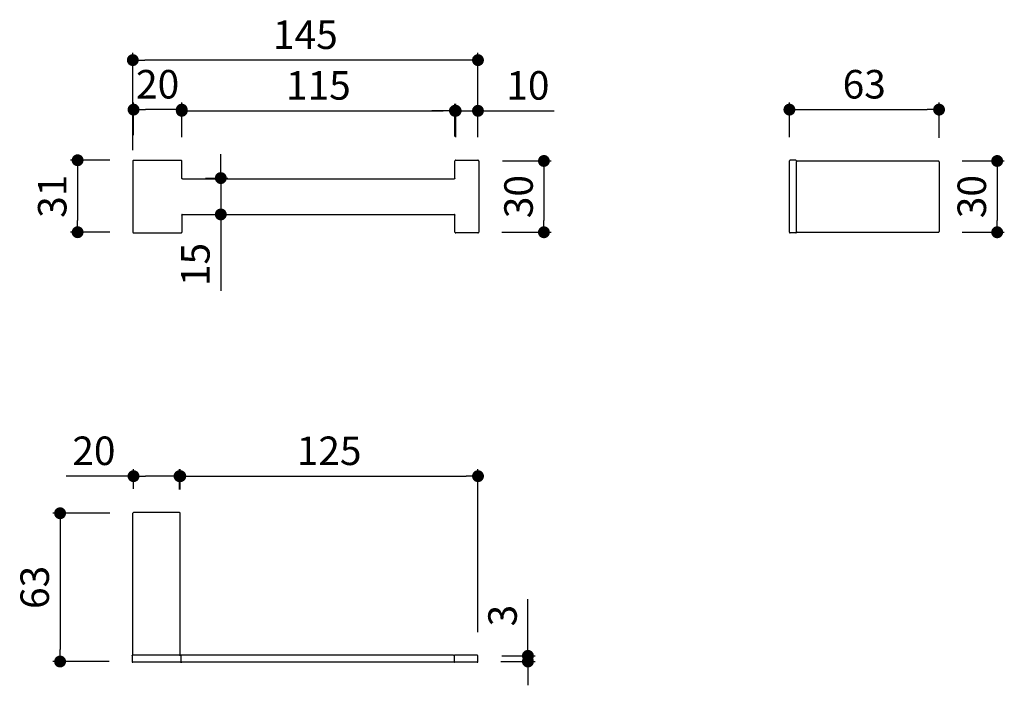
# Model space of a CAD drawing. Units: millimetres. Extents: x 88 to 503, y 60 to 340.
import ezdxf

# ---------------------------------------------------------------- set-up
doc = ezdxf.new("R2010")
doc.units = ezdxf.units.MM
doc.layers.add('COTA', color=1, linetype='Continuous')
doc.layers.add('KROMMA', color=3, linetype='Continuous')
doc.styles.get("Standard").update_dxf_attribs({"font": 'arial.ttf'})
doc.dimstyles.new('Milímetros', dxfattribs={"dimtxt": 11, "dimasz": 5, "dimexe": 3, "dimexo": 10, "dimgap": 3, "dimtad": 1, "dimtxsty": 'Standard', "dimblk": 'DOT', "dimcen": 2.5, "dimadec": 0, "dimazin": 0, "dimtfac": 1, "dimtmove": 0, "dimatfit": 3, "dimldrblk": 'DOT', "dimfxl": 1, "dimarcsym": 0})

# ---------------------------------------------------------------- blocks, each defined once
blk = doc.blocks.new('_Dot')
at = {"color": 0, "linetype": 'ByBlock', "lineweight": -2}
blk.add_line((-0.5, 0), (-1, 0), dxfattribs=at)
at = {"color": 0, "linetype": 'ByBlock', "const_width": 0.5}
blk.add_lwpolyline([(-0.25, 0, 1), (0.25, 0, 1)], format="xyb", close=True, dxfattribs=at)
blk = doc.blocks.new('*D21')
at = {"layer": 'COTA', "color": 0, "lineweight": -2, "transparency": 16777216}
for p, q in [((412.16, 290.15), (412.16, 304.74)), ((475.16, 289.84), (475.16, 304.74)), ((417.16, 301.74), (470.16, 301.74))]:
    blk.add_line(p, q, dxfattribs=at)
at = {"layer": 'Defpoints', "color": 0, "transparency": 16777216}
for p in [(475.16, 301.74), (412.16, 280.15), (475.16, 279.84)]:
    blk.add_point(p, dxfattribs=at)
at = {"layer": 'COTA', "color": 0, "lineweight": -2, "transparency": 16777216, "xscale": 5, "yscale": 5, "zscale": 5, "rotation": 180}
blk.add_blockref('_Dot', (412.16, 301.74), dxfattribs=at)
at = {"layer": 'COTA', "color": 0, "lineweight": -2, "transparency": 16777216, "xscale": 5, "yscale": 5, "zscale": 5}
blk.add_blockref('_Dot', (475.16, 301.74), dxfattribs=at)
at = {"layer": 'COTA', "color": 0, "transparency": 16777216, "insert": (443.66, 310.87), "char_height": 12, "attachment_point": 5}
blk.add_mtext('63', dxfattribs=at)
blk = doc.blocks.new('*D22')
at = {"layer": 'COTA', "color": 0, "lineweight": -2, "transparency": 16777216}
for p, q in [((484.86, 280.15), (502.62, 280.15)), ((499.62, 275.15), (499.62, 255.15)), ((484.86, 250.15), (502.62, 250.15))]:
    blk.add_line(p, q, dxfattribs=at)
at = {"layer": 'Defpoints', "color": 0, "transparency": 16777216}
for p in [(474.86, 280.15), (474.86, 250.15), (499.62, 250.15)]:
    blk.add_point(p, dxfattribs=at)
at = {"layer": 'COTA', "color": 0, "lineweight": -2, "transparency": 16777216, "xscale": 5, "yscale": 5, "zscale": 5}
for p, rotation in [((499.62, 280.15), 90), ((499.62, 250.15), 270)]:
    blk.add_blockref('_Dot', p, dxfattribs=dict(at, rotation=rotation))
at = {"layer": 'COTA', "color": 0, "transparency": 16777216, "insert": (490.49, 265.15), "char_height": 12, "attachment_point": 5, "rotation": 90}
blk.add_mtext('30', dxfattribs=at)
blk = doc.blocks.new('*D29')
at = {"layer": 'COTA', "color": 0, "lineweight": -2, "transparency": 16777216}
for p, q in [((135.78, 284.69), (135.78, 325.57)), ((281.07, 290.14), (281.07, 325.57)), ((276.07, 322.57), (140.78, 322.57))]:
    blk.add_line(p, q, dxfattribs=at)
at = {"layer": 'Defpoints', "color": 0, "transparency": 16777216}
for p in [(135.78, 322.57), (281.07, 280.14), (135.78, 274.69)]:
    blk.add_point(p, dxfattribs=at)
at = {"layer": 'COTA', "color": 0, "lineweight": -2, "transparency": 16777216, "xscale": 5, "yscale": 5, "zscale": 5, "rotation": 180}
blk.add_blockref('_Dot', (135.78, 322.57), dxfattribs=at)
at = {"layer": 'COTA', "color": 0, "lineweight": -2, "transparency": 16777216, "xscale": 5, "yscale": 5, "zscale": 5}
blk.add_blockref('_Dot', (281.07, 322.57), dxfattribs=at)
at = {"layer": 'COTA', "color": 0, "transparency": 16777216, "insert": (208.42, 331.7), "char_height": 12, "attachment_point": 5}
blk.add_mtext('145', dxfattribs=at)
blk = doc.blocks.new('*D34')
at = {"layer": 'COTA', "color": 0, "lineweight": -2, "transparency": 16777216}
for p, q in [((126.08, 280.45), (109.55, 280.45)), ((112.55, 275.45), (112.55, 255.17)), ((126.1, 250.17), (109.55, 250.17))]:
    blk.add_line(p, q, dxfattribs=at)
at = {"layer": 'Defpoints', "color": 0, "transparency": 16777216}
for p in [(136.08, 280.45), (112.55, 250.17), (136.1, 250.17)]:
    blk.add_point(p, dxfattribs=at)
at = {"layer": 'COTA', "color": 0, "lineweight": -2, "transparency": 16777216, "xscale": 5, "yscale": 5, "zscale": 5}
for p, rotation in [((112.55, 280.45), 90), ((112.55, 250.17), 270)]:
    blk.add_blockref('_Dot', p, dxfattribs=dict(at, rotation=rotation))
at = {"layer": 'COTA', "color": 0, "transparency": 16777216, "insert": (103.42, 265.31), "char_height": 12, "attachment_point": 5, "rotation": 90}
blk.add_mtext('31', dxfattribs=at)
blk = doc.blocks.new('*D33')
at = {"layer": 'COTA', "color": 0, "lineweight": -2, "transparency": 16777216}
for p, q in [((156.38, 290.1), (156.38, 304.25)), ((271.38, 290.45), (271.38, 304.25)), ((161.38, 301.25), (266.38, 301.25))]:
    blk.add_line(p, q, dxfattribs=at)
at = {"layer": 'Defpoints', "color": 0, "transparency": 16777216}
for p in [(271.38, 301.25), (156.38, 280.1), (271.38, 280.45)]:
    blk.add_point(p, dxfattribs=at)
at = {"layer": 'COTA', "color": 0, "lineweight": -2, "transparency": 16777216, "xscale": 5, "yscale": 5, "zscale": 5, "rotation": 180}
blk.add_blockref('_Dot', (156.38, 301.25), dxfattribs=at)
at = {"layer": 'COTA', "color": 0, "lineweight": -2, "transparency": 16777216, "xscale": 5, "yscale": 5, "zscale": 5}
blk.add_blockref('_Dot', (271.38, 301.25), dxfattribs=at)
at = {"layer": 'COTA', "color": 0, "transparency": 16777216, "insert": (213.88, 310.38), "char_height": 12, "attachment_point": 5}
blk.add_mtext('115', dxfattribs=at)
blk = doc.blocks.new('*D28')
at = {"layer": 'COTA', "color": 0, "lineweight": -2, "transparency": 16777216}
for p, q in [((136.09, 290.97), (136.09, 304.74)), ((156.38, 290.98), (156.38, 304.74)), ((151.38, 301.74), (141.09, 301.74))]:
    blk.add_line(p, q, dxfattribs=at)
at = {"layer": 'Defpoints', "color": 0, "transparency": 16777216}
for p in [(136.09, 301.74), (136.09, 280.97), (156.38, 280.98)]:
    blk.add_point(p, dxfattribs=at)
at = {"layer": 'COTA', "color": 0, "lineweight": -2, "transparency": 16777216, "xscale": 5, "yscale": 5, "zscale": 5, "rotation": 180}
blk.add_blockref('_Dot', (136.09, 301.74), dxfattribs=at)
at = {"layer": 'COTA', "color": 0, "lineweight": -2, "transparency": 16777216, "xscale": 5, "yscale": 5, "zscale": 5}
blk.add_blockref('_Dot', (156.38, 301.74), dxfattribs=at)
at = {"layer": 'COTA', "color": 0, "transparency": 16777216, "insert": (146.23, 310.87), "char_height": 12, "attachment_point": 5}
blk.add_mtext('20', dxfattribs=at)
blk = doc.blocks.new('*D37')
at = {"layer": 'COTA', "color": 0, "lineweight": -2, "transparency": 16777216}
for p, q in [((291.38, 280.15), (311.83, 280.15)), ((308.83, 275.15), (308.83, 255.16)), ((291.06, 250.16), (311.83, 250.16))]:
    blk.add_line(p, q, dxfattribs=at)
at = {"layer": 'Defpoints', "color": 0, "transparency": 16777216}
for p in [(281.38, 280.15), (281.06, 250.16), (308.83, 250.16)]:
    blk.add_point(p, dxfattribs=at)
at = {"layer": 'COTA', "color": 0, "lineweight": -2, "transparency": 16777216, "xscale": 5, "yscale": 5, "zscale": 5}
for p, rotation in [((308.83, 280.15), 90), ((308.83, 250.16), 270)]:
    blk.add_blockref('_Dot', p, dxfattribs=dict(at, rotation=rotation))
at = {"layer": 'COTA', "color": 0, "transparency": 16777216, "insert": (299.7, 265.15), "char_height": 12, "attachment_point": 5, "rotation": 90}
blk.add_mtext('30', dxfattribs=at)
blk = doc.blocks.new('*D38')
at = {"layer": 'COTA', "color": 0, "lineweight": -2, "transparency": 16777216}
for p, q in [((172.82, 277.95), (172.82, 282.95)), ((166.38, 272.95), (175.82, 272.95)), ((172.82, 272.95), (172.82, 257.65)), ((166.85, 257.65), (175.82, 257.65)), ((172.82, 252.65), (172.82, 225.5))]:
    blk.add_line(p, q, dxfattribs=at)
at = {"layer": 'Defpoints', "color": 0, "transparency": 16777216}
for p in [(156.38, 272.95), (156.85, 257.65), (172.82, 257.65)]:
    blk.add_point(p, dxfattribs=at)
at = {"layer": 'COTA', "color": 0, "lineweight": -2, "transparency": 16777216, "xscale": 5, "yscale": 5, "zscale": 5}
for p, rotation in [((172.82, 272.95), 270), ((172.82, 257.65), 90)]:
    blk.add_blockref('_Dot', p, dxfattribs=dict(at, rotation=rotation))
at = {"layer": 'COTA', "color": 0, "transparency": 16777216, "insert": (163.69, 236.58), "char_height": 12, "attachment_point": 5, "rotation": 90}
blk.add_mtext('15', dxfattribs=at)
blk = doc.blocks.new('*D36')
at = {"layer": 'COTA', "color": 0, "lineweight": -2, "transparency": 16777216}
for p, q in [((136.08, 142.26), (136.08, 150.55)), ((155.44, 141.94), (155.44, 150.55)), ((136.08, 147.55), (107.73, 147.55)), ((150.44, 147.55), (141.08, 147.55))]:
    blk.add_line(p, q, dxfattribs=at)
at = {"layer": 'Defpoints', "color": 0, "transparency": 16777216}
for p in [(136.08, 147.55), (136.08, 132.26), (155.44, 131.94)]:
    blk.add_point(p, dxfattribs=at)
at = {"layer": 'COTA', "color": 0, "lineweight": -2, "transparency": 16777216, "xscale": 5, "yscale": 5, "zscale": 5, "rotation": 180}
blk.add_blockref('_Dot', (136.08, 147.55), dxfattribs=at)
at = {"layer": 'COTA', "color": 0, "lineweight": -2, "transparency": 16777216, "xscale": 5, "yscale": 5, "zscale": 5}
blk.add_blockref('_Dot', (155.44, 147.55), dxfattribs=at)
at = {"layer": 'COTA', "color": 0, "transparency": 16777216, "insert": (119.4, 156.68), "char_height": 12, "attachment_point": 5}
blk.add_mtext('20', dxfattribs=at)
blk = doc.blocks.new('*D30')
at = {"layer": 'COTA', "color": 0, "lineweight": -2, "transparency": 16777216}
for p, q in [((126.09, 131.95), (102.17, 131.95)), ((105.17, 126.95), (105.17, 74.57)), ((125.78, 69.57), (102.17, 69.57))]:
    blk.add_line(p, q, dxfattribs=at)
at = {"layer": 'Defpoints', "color": 0, "transparency": 16777216}
for p in [(136.09, 131.95), (105.17, 69.57), (135.78, 69.57)]:
    blk.add_point(p, dxfattribs=at)
at = {"layer": 'COTA', "color": 0, "lineweight": -2, "transparency": 16777216, "xscale": 5, "yscale": 5, "zscale": 5}
for p, rotation in [((105.17, 131.95), 90), ((105.17, 69.57), 270)]:
    blk.add_blockref('_Dot', p, dxfattribs=dict(at, rotation=rotation))
at = {"layer": 'COTA', "color": 0, "transparency": 16777216, "insert": (96.04, 100.76), "char_height": 12, "attachment_point": 5, "rotation": 90}
blk.add_mtext('63', dxfattribs=at)
blk = doc.blocks.new('*D31')
at = {"layer": 'COTA', "color": 0, "lineweight": -2, "transparency": 16777216}
for p, q in [((302.1, 76.96), (302.1, 95.82)), ((291.08, 71.96), (305.1, 71.96)), ((302.1, 69.58), (302.1, 71.96)), ((290.76, 69.58), (305.1, 69.58)), ((302.1, 64.58), (302.1, 59.58))]:
    blk.add_line(p, q, dxfattribs=at)
at = {"layer": 'Defpoints', "color": 0, "transparency": 16777216}
for p in [(281.08, 71.96), (280.76, 69.58), (302.1, 69.58)]:
    blk.add_point(p, dxfattribs=at)
at = {"layer": 'COTA', "color": 0, "lineweight": -2, "transparency": 16777216, "xscale": 5, "yscale": 5, "zscale": 5}
for p, rotation in [((302.1, 71.96), 270), ((302.1, 69.58), 90)]:
    blk.add_blockref('_Dot', p, dxfattribs=dict(at, rotation=rotation))
at = {"layer": 'COTA', "color": 0, "transparency": 16777216, "insert": (292.97, 88.89), "char_height": 12, "attachment_point": 5, "rotation": 90}
blk.add_mtext('3', dxfattribs=at)
blk = doc.blocks.new('*D32')
at = {"layer": 'COTA', "color": 0, "lineweight": -2, "transparency": 16777216}
for p, q in [((155.76, 141.96), (155.76, 150.55)), ((281.08, 81.96), (281.08, 150.55)), ((160.76, 147.55), (276.08, 147.55))]:
    blk.add_line(p, q, dxfattribs=at)
at = {"layer": 'Defpoints', "color": 0, "transparency": 16777216}
for p in [(281.08, 147.55), (155.76, 131.96), (281.08, 71.96)]:
    blk.add_point(p, dxfattribs=at)
at = {"layer": 'COTA', "color": 0, "lineweight": -2, "transparency": 16777216, "xscale": 5, "yscale": 5, "zscale": 5, "rotation": 180}
blk.add_blockref('_Dot', (155.76, 147.55), dxfattribs=at)
at = {"layer": 'COTA', "color": 0, "lineweight": -2, "transparency": 16777216, "xscale": 5, "yscale": 5, "zscale": 5}
blk.add_blockref('_Dot', (281.08, 147.55), dxfattribs=at)
at = {"layer": 'COTA', "color": 0, "transparency": 16777216, "insert": (218.42, 156.68), "char_height": 12, "attachment_point": 5}
blk.add_mtext('125', dxfattribs=at)
blk = doc.blocks.new('*D39')
at = {"layer": 'COTA', "color": 0, "lineweight": -2, "transparency": 16777216}
for p, q in [((271.69, 290.13), (271.69, 304.25)), ((281.07, 290.14), (281.07, 304.25)), ((266.69, 301.25), (261.69, 301.25)), ((271.69, 301.25), (281.07, 301.25)), ((286.07, 301.25), (313.09, 301.25))]:
    blk.add_line(p, q, dxfattribs=at)
at = {"layer": 'Defpoints', "color": 0, "transparency": 16777216}
for p in [(281.07, 301.25), (271.69, 280.13), (281.07, 280.14)]:
    blk.add_point(p, dxfattribs=at)
at = {"layer": 'COTA', "color": 0, "lineweight": -2, "transparency": 16777216, "xscale": 5, "yscale": 5, "zscale": 5}
blk.add_blockref('_Dot', (271.69, 301.25), dxfattribs=at)
at = {"layer": 'COTA', "color": 0, "lineweight": -2, "transparency": 16777216, "xscale": 5, "yscale": 5, "zscale": 5, "rotation": 180}
blk.add_blockref('_Dot', (281.07, 301.25), dxfattribs=at)
at = {"layer": 'COTA', "color": 0, "transparency": 16777216, "insert": (302.08, 310.38), "char_height": 12, "attachment_point": 5}
blk.add_mtext('10', dxfattribs=at)

msp = doc.modelspace()

# ---------------------------------------------------------------- linework, layer by layer
at = {"layer": 'KROMMA'}
for p, q in [((135.779, 280.148), (135.779, 250.148)), ((136.079, 280.448), (156.079, 280.448)), ((156.379, 272.948), (156.379, 280.148)), ((271.379, 272.948), (271.379, 280.148)), ((271.679, 280.448), (281.079, 280.448)), ((281.379, 280.148), (281.379, 250.148)), ((412.157, 250.148), (412.157, 280.148)), ((414.857, 280.448), (412.457, 280.448)), ((415.206, 280.012), (415.157, 280.148)), ((415.157, 250.448), (415.157, 279.848)), ((415.457, 280.148), (474.857, 280.148)), ((475.157, 279.848), (475.157, 250.448)), ((156.382, 272.824), (156.379, 272.948)), ((156.382, 272.824), (156.468, 272.735)), ((156.557, 272.651), (156.468, 272.735)), ((156.679, 272.648), (156.557, 272.651)), ((156.679, 272.648), (271.079, 272.648)), ((271.2, 272.651), (271.079, 272.648)), ((271.2, 272.651), (271.289, 272.735)), ((271.375, 272.824), (271.289, 272.735)), ((271.29, 272.736), (271.355, 272.832)), ((271.379, 272.948), (271.375, 272.824)), ((156.379, 257.348), (156.382, 257.47)), ((156.379, 257.348), (156.379, 250.148)), ((156.45, 257.574), (156.382, 257.47)), ((156.555, 257.644), (156.45, 257.574)), ((156.555, 257.644), (156.679, 257.648)), ((156.679, 257.648), (271.079, 257.648)), ((271.079, 257.648), (271.2, 257.645)), ((271.304, 257.577), (271.2, 257.645)), ((271.375, 257.472), (271.304, 257.577)), ((271.375, 257.472), (271.379, 257.348)), ((271.379, 250.148), (271.379, 257.348)), ((136.079, 249.848), (156.079, 249.848)), ((281.079, 249.848), (271.679, 249.848)), ((414.857, 249.848), (412.457, 249.848)), ((415.157, 250.148), (415.197, 250.298)), ((415.457, 250.148), (474.857, 250.148)), ((135.779, 72.56), (135.779, 131.96)), ((155.479, 132.26), (136.079, 132.26)), ((155.779, 117.11), (155.757, 131.96)), ((155.779, 72.56), (155.779, 117.11)), ((135.479, 71.96), (135.484, 72.015)), ((135.484, 72.015), (135.479, 71.96)), ((135.479, 71.96), (135.479, 69.56)), ((135.484, 72.015), (135.5, 72.071)), ((135.5, 72.071), (135.484, 72.015)), ((135.5, 72.071), (135.527, 72.125)), ((135.527, 72.125), (135.5, 72.071)), ((135.5, 72.071), (135.527, 72.125)), ((135.527, 72.125), (135.566, 72.173)), ((135.566, 72.173), (135.527, 72.125)), ((135.527, 72.125), (135.566, 72.173)), ((135.566, 72.173), (135.614, 72.212)), ((135.614, 72.212), (135.566, 72.173)), ((135.566, 72.173), (135.614, 72.212)), ((135.668, 72.239), (135.614, 72.212)), ((135.668, 72.239), (135.614, 72.212)), ((135.614, 72.212), (135.668, 72.239)), ((135.668, 72.239), (135.724, 72.255)), ((135.724, 72.255), (135.668, 72.239)), ((135.668, 72.239), (135.724, 72.255)), ((135.724, 72.255), (135.779, 72.26)), ((135.779, 72.26), (135.724, 72.255)), ((135.724, 72.255), (135.779, 72.26)), ((135.779, 72.56), (135.784, 72.506)), ((135.784, 72.506), (135.779, 72.56)), ((135.914, 72.309), (135.779, 72.26)), ((135.8, 72.45), (135.784, 72.506)), ((135.8, 72.45), (135.827, 72.396)), ((135.827, 72.396), (135.8, 72.45)), ((135.827, 72.396), (135.866, 72.348)), ((135.866, 72.348), (135.827, 72.396)), ((135.914, 72.309), (135.866, 72.348)), ((135.914, 72.309), (135.866, 72.348)), ((135.968, 72.281), (135.914, 72.309)), ((135.968, 72.281), (135.914, 72.309)), ((136.024, 72.265), (135.968, 72.281)), ((136.024, 72.265), (135.968, 72.281)), ((136.024, 72.265), (136.079, 72.26)), ((136.079, 72.26), (136.024, 72.265)), ((140.929, 72.26), (136.079, 72.26)), ((150.779, 72.26), (140.929, 72.26)), ((155.479, 72.26), (150.779, 72.26)), ((155.779, 72.26), (155.643, 72.309)), ((155.779, 72.26), (155.825, 72.26)), ((155.889, 72.239), (155.825, 72.26)), ((155.951, 72.26), (155.889, 72.239)), ((155.943, 72.212), (155.889, 72.239)), ((155.943, 72.212), (155.889, 72.239)), ((155.943, 72.212), (155.991, 72.173)), ((155.991, 72.173), (155.943, 72.212)), ((156.379, 72.26), (155.951, 72.26)), ((155.991, 72.173), (156.03, 72.125)), ((156.03, 72.125), (155.991, 72.173)), ((156.057, 72.071), (156.03, 72.125)), ((156.074, 72.015), (156.057, 72.071)), ((156.074, 72.015), (156.079, 71.96)), ((156.079, 71.96), (156.074, 72.015)), ((156.079, 69.56), (156.079, 71.96)), ((270.779, 72.26), (156.379, 72.26)), ((270.779, 72.26), (271.2, 72.26)), ((271.079, 71.96), (271.084, 72.015)), ((271.084, 72.015), (271.079, 71.96)), ((271.079, 71.96), (271.079, 69.56)), ((271.084, 72.015), (271.1, 72.071)), ((271.1, 72.071), (271.084, 72.015)), ((271.1, 72.071), (271.127, 72.125)), ((271.127, 72.125), (271.1, 72.071)), ((271.181, 72.179), (271.127, 72.125)), ((271.15, 72.147), (271.181, 72.179)), ((271.214, 72.212), (271.181, 72.179)), ((271.268, 72.239), (271.2, 72.26)), ((271.268, 72.239), (271.214, 72.212)), ((271.268, 72.239), (271.214, 72.212)), ((271.324, 72.255), (271.268, 72.239)), ((271.379, 72.26), (271.324, 72.255)), ((280.779, 72.26), (271.379, 72.26)), ((281.079, 69.56), (281.079, 71.96)), ((155.779, 69.26), (135.779, 69.26)), ((155.825, 69.26), (155.779, 69.26)), ((155.889, 69.281), (155.825, 69.26)), ((155.943, 69.309), (155.889, 69.281)), ((155.889, 69.281), (155.943, 69.309)), ((155.957, 69.26), (155.889, 69.281)), ((155.991, 69.348), (155.943, 69.309)), ((155.943, 69.309), (155.991, 69.348)), ((155.957, 69.26), (156.379, 69.26)), ((156.03, 69.396), (155.991, 69.348)), ((155.991, 69.348), (156.03, 69.396)), ((156.03, 69.396), (156.057, 69.45)), ((156.057, 69.45), (156.074, 69.506)), ((156.079, 69.56), (156.074, 69.506)), ((156.074, 69.506), (156.079, 69.56)), ((270.779, 69.26), (156.379, 69.26)), ((271.2, 69.26), (270.779, 69.26)), ((271.084, 69.506), (271.079, 69.56)), ((271.079, 69.56), (271.084, 69.506)), ((271.1, 69.45), (271.084, 69.506)), ((271.084, 69.506), (271.1, 69.45)), ((271.1, 69.45), (271.127, 69.396)), ((271.1, 69.45), (271.127, 69.396)), ((271.166, 69.348), (271.127, 69.396)), ((271.127, 69.396), (271.166, 69.348)), ((271.214, 69.309), (271.166, 69.348)), ((271.166, 69.348), (271.214, 69.309)), ((271.2, 69.26), (271.268, 69.281)), ((271.268, 69.281), (271.214, 69.309)), ((271.214, 69.309), (271.268, 69.281)), ((271.268, 69.281), (271.332, 69.26)), ((271.332, 69.26), (271.379, 69.26)), ((280.779, 69.26), (271.379, 69.26))]:
    msp.add_line(p, q, dxfattribs=at)
for centre, radius, start, end in [((136.088, 280.138), 0.31, 88.16487, 178.16469), ((156.056, 280.126), 0.323, 356.0786, 86.07879), ((271.692, 280.135), 0.314, 87.56064, 177.56137), ((281.069, 280.139), 0.309, 358.29844, 88.29917), ((412.462, 280.143), 0.305, 89.05847, 179.05832), ((414.838, 280.13), 0.319, 3.33312, 93.33299), ((415.457, 279.848), 0.3, 90.00013, 179.99973), ((474.851, 279.842), 0.306, 358.85939, 88.85939), ((136.096, 250.165), 0.317, 183.07667, 273.07663), ((156.049, 250.178), 0.331, 275.13601, 5.13604), ((271.693, 250.163), 0.315, 182.69681, 272.69769), ((281.065, 250.162), 0.314, 272.48894, 2.48952), ((412.473, 250.164), 0.316, 182.8855, 272.8855), ((414.85, 250.155), 0.307, 268.73938, 358.7394), ((415.465, 250.456), 0.308, 181.48769, 271.4877), ((474.841, 250.464), 0.317, 272.95692, 2.95678), ((136.089, 131.95), 0.311, 88.0896, 178.08942), ((155.44, 131.945), 0.318, 357.31457, 82.98479), ((155.479, 72.56), 0.3, 269.99982, 0.00013), ((280.76, 71.942), 0.319, 3.35957, 93.35897), ((135.784, 69.566), 0.306, 178.96914, 268.96917), ((280.761, 69.578), 0.318, 266.84841, 356.84783)]:
    msp.add_arc(centre, radius, start, end, dxfattribs=at)

# ---------------------------------------------------------------- dimensions: what is measured, and where the dimension line sits
at = {"layer": 'COTA'}
for base, p1, p2, angle, text, picture, middle in [((135.779, 322.572), (281.069, 280.139), (135.779, 274.687), 180, '145', '*D29', (208.424, 331.699)), ((112.551, 250.165), (136.079, 280.448), (136.096, 250.165), 90, '31', '*D34', (103.42, 265.307)), ((172.821, 257.654), (156.379, 272.948), (156.853, 257.654), 90, '15', '*D38', (163.694, 236.578)), ((136.079, 147.549), (155.44, 131.945), (136.079, 132.26), 180, '20', '*D36', (119.402, 156.676)), ((281.079, 147.549), (155.757, 131.96), (281.079, 71.96), 180, '125', '*D32', (218.418, 156.676)), ((105.171, 69.566), (136.089, 131.95), (135.784, 69.566), 90, '63', '*D30', (96.04, 100.758))]:
    dim = msp.add_linear_dim(base=base, p1=p1, p2=p2, angle=angle, text=text, dimstyle='Milímetros', override={"dimtxt": 12}, dxfattribs=at)
    dim.commit()
    dim.dimension.update_dxf_attribs({"geometry": picture, "text_midpoint": middle})
for base, p1, p2, angle, text, picture, middle in [((136.088, 301.739), (156.379, 280.976), (136.088, 280.966), 180, '20', '*D28', (146.234, 301.739)), ((308.829, 250.162), (281.379, 280.148), (281.065, 250.162), 90, '30', '*D37', (308.829, 265.155)), ((302.1, 69.578), (281.079, 71.96), (280.761, 69.578), 90, '3', '*D31', (302.1, 88.889))]:
    dim = msp.add_linear_dim(base=base, p1=p1, p2=p2, angle=angle, text=text, dimstyle='Milímetros', override={"dimtxt": 12}, dxfattribs=at)
    dim.commit()
    dim.dimension.update_dxf_attribs({"geometry": picture, "text_midpoint": middle, "dimtype": 160})
for base, p1, p2, angle, picture, middle in [((271.379, 301.255), (156.379, 280.104), (271.379, 280.448), 180, '*D33', (213.879, 310.382)), ((499.623, 250.148), (474.857, 280.148), (474.857, 250.148), 90, '*D22', (490.492, 265.148))]:
    dim = msp.add_linear_dim(base=base, p1=p1, p2=p2, angle=angle, dimstyle='Milímetros', override={"dimtxt": 12}, dxfattribs=at)
    dim.commit()
    dim.dimension.update_dxf_attribs({"geometry": picture, "text_midpoint": middle})
dim = msp.add_linear_dim(base=(281.069, 301.255), p1=(271.692, 280.135), p2=(281.069, 280.139), text='10', dimstyle='Milímetros', override={"dimtxt": 12}, dxfattribs=at)
dim.commit()
dim.dimension.update_dxf_attribs({"geometry": '*D39', "text_midpoint": (302.079, 310.382)})
dim = msp.add_linear_dim(base=(475.157, 301.739), p1=(412.157, 280.148), p2=(475.157, 279.836), dimstyle='Milímetros', override={"dimtxt": 12}, dxfattribs=at)
dim.commit()
dim.dimension.update_dxf_attribs({"geometry": '*D21', "text_midpoint": (443.657, 310.87)})

doc.saveas('drawing.dxf')
